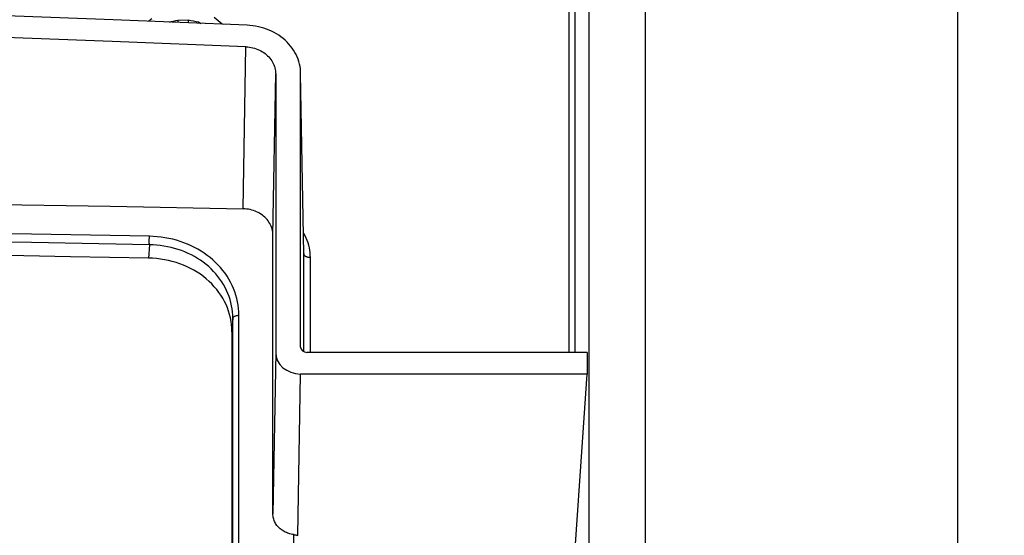
# Model space of a CAD drawing. Units: millimetres. Extents: x -25 to 287, y 13 to 185.
# Drawn here: x 255 to 287, y 138 to 154 of the extents above; entities that cross this region are included whole.
import ezdxf

# ---------------------------------------------------------------- set-up
doc = ezdxf.new("R2010")
doc.units = ezdxf.units.MM
doc.header["$LTSCALE"] = 16.335
doc.layers.get('0').update_dxf_attribs({"linetype": 'CONTINUOUS'})
doc.layers.add('DRAFT', color=7, linetype='CONTINUOUS')
doc.layers.add('RACCORDO', color=7, linetype='CONTINUOUS')
doc.styles.get("Standard").update_dxf_attribs({"font": 'txt', "width": 0.8})
doc.dimstyles.new('DIMSTYLE_1', dxfattribs={"dimtxt": 3, "dimasz": 3, "dimexe": 0.18, "dimexo": 0.0625, "dimgap": 0.09, "dimtad": 1, "dimdsep": 46, "dimtxsty": 'STANDARD', "dimblk": '_FILLED', "dimblk1": '_FILLED', "dimblk2": '_FILLED', "dimcen": 0.09, "dimadec": 0, "dimazin": 0, "dimtfac": 1, "dimtofl": 0, "dimtmove": 0, "dimatfit": 3, "dimldrblk": '_FILLED', "dimfxl": 1, "dimtolj": 1, "dimarcsym": 0})

# ---------------------------------------------------------------- blocks, each defined once
blk = doc.blocks.new('_FILLED')
at = {"color": 0, "linetype": 'BYBLOCK'}
blk.add_solid([(0, 0), (-1, 0.317), (-1, -0.317)], dxfattribs=at)
blk = doc.blocks.new('*D0')
at = {"color": 7, "linetype": 'CONTINUOUS'}
for p, q in [((275.073, 167.484), (286.873, 167.484)), ((285.373, 167.484), (285.373, 90.234)), ((285.373, 12.984), (285.373, 90.234)), ((265.488, 12.984), (286.873, 12.984))]:
    blk.add_line(p, q, dxfattribs=at)
at = {"color": 7, "linetype": 'CONTINUOUS', "xscale": 3, "yscale": 3, "zscale": 3}
for p, rotation in [((285.373, 167.484), 90), ((285.373, 12.984), 270)]:
    blk.add_blockref('_FILLED', p, dxfattribs=dict(at, rotation=rotation))
at = {"color": 7, "linetype": 'CONTINUOUS', "insert": (281.623, 90.234), "char_height": 3, "width": 10.07143, "attachment_point": 2, "rotation": 90, "line_spacing_factor": 0.9}
blk.add_mtext('154,5', dxfattribs=at)

msp = doc.modelspace()

# ---------------------------------------------------------------- linework, layer by layer
at = {"color": 7, "linetype": 'CONTINUOUS'}
for p, q in [((260.415, 154.019), (260.748, 154.026)), ((260.415, 154.019), (260.415, 153.943)), ((260.748, 154.026), (260.748, 153.929)), ((261.081, 153.959), (261.081, 153.916)), ((261.838, 153.886), (261.831, 153.901))]:
    msp.add_line(p, q, dxfattribs=at)
for centre, major_axis, ratio, start_param, end_param in [((204.248, 773.563), (1292.425, 1316.206), 0.263057, -1.791259, -1.791181), ((204.248, 810.01), (1325.825, 383.203), 0.469965, -1.664015, -1.663814), ((204.248, 834.922), (1325.825, -383.202), 0.469965, -1.393549, -1.3933), ((204.248, 860.055), (1294.983, -1027.286), 0.327608, -1.274047, -1.273993), ((204.248, 873.211), (1292.425, -1316.206), 0.263057, -1.266182, -1.265995)]:
    msp.add_ellipse(centre, major_axis=major_axis, ratio=ratio, start_param=start_param, end_param=end_param, dxfattribs=at)
at = {"layer": 'DRAFT', "color": 7, "linetype": 'CONTINUOUS'}
msp.add_line((273.519, 143.373), (273.519, 142.681), dxfattribs=at)
at = {"layer": 'RACCORDO', "color": 7, "linetype": 'CONTINUOUS'}
for p, q in [((275.373, 166.792), (275.373, 30.696)), ((273.572, 165.665), (273.572, 132.507)), ((263.548, 152.297), (263.548, 143.373)), ((264.348, 152.297), (264.348, 152.321)), ((264.348, 143.547), (264.348, 152.297)), ((264.45, 146.537), (264.348, 152.297)), ((263.459, 138.203), (263.459, 147.13)), ((264.45, 143.395), (264.45, 146.513)), ((260.93, 146.005), (260.822, 146.064)), ((262.121, 144.366), (262.1, 144.476)), ((262.148, 144.034), (262.148, 134.57)), ((264.348, 143.544), (264.348, 143.547)), ((273.519, 143.373), (264.548, 143.373)), ((273.519, 142.681), (264.348, 142.681)), ((273.123, 136.923), (273.519, 142.681))]:
    msp.add_line(p, q, dxfattribs=at)
at = {"layer": 'RACCORDO', "color": 253, "linetype": 'CONTINUOUS'}
for p, q in [((272.934, 158.758), (272.934, 143.373)), ((273.123, 158.855), (273.123, 143.373)), ((262.506, 147.973), (262.596, 153.162)), ((263.459, 147.13), (263.548, 152.297)), ((259.505, 146.823), (259.477, 146.395)), ((264.45, 146.537), (264.45, 146.513)), ((264.45, 146.513), (264.45, 146.536)), ((264.659, 143.373), (264.659, 146.414)), ((262.176, 144.466), (262.148, 144.034)), ((262.176, 135.003), (262.176, 144.466)), ((262.368, 135.085), (262.368, 144.563)), ((263.548, 143.373), (263.459, 138.203)), ((264.259, 137.512), (264.348, 142.681)), ((264.126, 135.688), (264.126, 137.535))]:
    msp.add_line(p, q, dxfattribs=at)
at = {"layer": 'RACCORDO', "color": 7, "linetype": 'CONTINUOUS'}
for points in [[(262.634, 153.854), (258.346, 154.025), (254.058, 154.184), (249.769, 154.329), (245.479, 154.461), (241.189, 154.581), (236.898, 154.687)], [(262.596, 153.162), (258.314, 153.333), (254.032, 153.491), (249.749, 153.636), (245.466, 153.769), (241.182, 153.888), (236.898, 153.994)], [(264.348, 152.321), (264.346, 152.376), (264.339, 152.454), (264.327, 152.532), (264.311, 152.61), (264.29, 152.688), (264.265, 152.764), (264.235, 152.839), (264.201, 152.913), (264.163, 152.985), (264.121, 153.054), (264.075, 153.122), (264.025, 153.188), (263.971, 153.252), (263.912, 153.313), (263.851, 153.373), (263.786, 153.429), (263.717, 153.482), (263.646, 153.532), (263.573, 153.579), (263.496, 153.622), (263.418, 153.661), (263.337, 153.698), (263.254, 153.731), (263.169, 153.76), (263.082, 153.785), (262.994, 153.807), (262.904, 153.825), (262.815, 153.839), (262.725, 153.848), (262.634, 153.854)], [(262.596, 153.162), (262.652, 153.158), (262.707, 153.152), (262.762, 153.143), (262.817, 153.131), (262.871, 153.116), (262.924, 153.099), (262.976, 153.08), (263.026, 153.058), (263.075, 153.033), (263.122, 153.006), (263.167, 152.977), (263.21, 152.946), (263.252, 152.912), (263.291, 152.876), (263.328, 152.839), (263.362, 152.8), (263.394, 152.759), (263.422, 152.717), (263.448, 152.674), (263.471, 152.629), (263.491, 152.584), (263.508, 152.537), (263.523, 152.49), (263.534, 152.442), (263.542, 152.394), (263.546, 152.346), (263.548, 152.297)], [(236.995, 148.358), (241.247, 148.309), (245.499, 148.254), (249.751, 148.193), (254.003, 148.126), (258.255, 148.053), (262.506, 147.973)], [(263.459, 147.13), (263.457, 147.178), (263.453, 147.227), (263.445, 147.274), (263.434, 147.322), (263.42, 147.369), (263.402, 147.415), (263.382, 147.46), (263.359, 147.504), (263.333, 147.547), (263.305, 147.588), (263.273, 147.628), (263.239, 147.666), (263.202, 147.703), (263.163, 147.738), (263.121, 147.771), (263.078, 147.801), (263.033, 147.829), (262.986, 147.855), (262.937, 147.879), (262.887, 147.9), (262.835, 147.918), (262.782, 147.934), (262.728, 147.947), (262.673, 147.958), (262.618, 147.966), (262.563, 147.971), (262.506, 147.973)], [(259.477, 146.395), (256.98, 146.44), (254.483, 146.484), (251.986, 146.525), (249.489, 146.564), (246.992, 146.601), (244.495, 146.636), (241.998, 146.669), (239.501, 146.7), (237.003, 146.729)], [(260.822, 146.064), (260.712, 146.117), (260.598, 146.167), (260.481, 146.212), (260.36, 146.252), (260.238, 146.288), (260.114, 146.318), (259.988, 146.344), (259.861, 146.364), (259.733, 146.38), (259.605, 146.39), (259.477, 146.395)], [(262.1, 144.476), (262.074, 144.586), (262.041, 144.694), (262.003, 144.8), (261.959, 144.905), (261.909, 145.007), (261.855, 145.106), (261.795, 145.203), (261.73, 145.297), (261.66, 145.389), (261.584, 145.479), (261.504, 145.565), (261.419, 145.648), (261.328, 145.728), (261.235, 145.803), (261.137, 145.875), (261.035, 145.942), (260.93, 146.005)], [(262.148, 144.034), (262.145, 144.145), (262.136, 144.256), (262.121, 144.366)], [(264.126, 137.535), (264.085, 137.541), (264.044, 137.548), (264.005, 137.558), (263.966, 137.57), (263.927, 137.583), (263.89, 137.598), (263.854, 137.614), (263.819, 137.632), (263.785, 137.652), (263.752, 137.674), (263.72, 137.697), (263.69, 137.721), (263.661, 137.747), (263.634, 137.774), (263.609, 137.802), (263.586, 137.831), (263.564, 137.862), (263.545, 137.893), (263.527, 137.925), (263.511, 137.958), (263.497, 137.991), (263.486, 138.026), (263.476, 138.06), (263.469, 138.096), (263.463, 138.131), (263.46, 138.167), (263.459, 138.203)], [(264.126, 137.535), (264.148, 137.532), (264.171, 137.528), (264.194, 137.525), (264.216, 137.521), (264.238, 137.517), (264.259, 137.512)]]:
    msp.add_lwpolyline(points, dxfattribs=at)
at = {"layer": 'RACCORDO', "color": 253, "linetype": 'CONTINUOUS'}
for points in [[(259.506, 147.092), (255.727, 147.16), (251.959, 147.223), (248.202, 147.281), (244.455, 147.335), (240.72, 147.383), (236.995, 147.427)], [(264.659, 146.414), (264.657, 146.492), (264.651, 146.571), (264.641, 146.649), (264.626, 146.728), (264.607, 146.806), (264.584, 146.883), (264.557, 146.959), (264.525, 147.034), (264.49, 147.107), (264.451, 147.179), (264.438, 147.199)], [(259.505, 146.823), (255.727, 146.891), (251.959, 146.954), (248.203, 147.012), (244.457, 147.065), (240.721, 147.114), (236.996, 147.157)], [(259.505, 146.823), (259.504, 146.834), (259.504, 146.848), (259.503, 146.863), (259.503, 146.879), (259.502, 146.896), (259.502, 146.915), (259.502, 146.934), (259.502, 146.954), (259.502, 146.974), (259.503, 146.994), (259.503, 147.015), (259.504, 147.035), (259.504, 147.055), (259.505, 147.074), (259.506, 147.092)], [(262.368, 144.563), (262.365, 144.671), (262.357, 144.779), (262.344, 144.886), (262.326, 144.994), (262.302, 145.101), (262.273, 145.208), (262.238, 145.313), (262.199, 145.417), (262.154, 145.52), (262.104, 145.62), (262.049, 145.719), (261.99, 145.815), (261.926, 145.909), (261.857, 146), (261.784, 146.088), (261.706, 146.173), (261.625, 146.256), (261.539, 146.335), (261.45, 146.411), (261.356, 146.483), (261.259, 146.552), (261.159, 146.618), (261.055, 146.679), (260.948, 146.737), (260.838, 146.791), (260.725, 146.84), (260.61, 146.886), (260.492, 146.927), (260.373, 146.964), (260.251, 146.996), (260.129, 147.023), (260.005, 147.046), (259.881, 147.065), (259.756, 147.078), (259.631, 147.087), (259.506, 147.092)], [(262.176, 144.466), (262.174, 144.567), (262.167, 144.668), (262.154, 144.769), (262.137, 144.87), (262.115, 144.97), (262.088, 145.069), (262.056, 145.168), (262.019, 145.265), (261.977, 145.36), (261.931, 145.454), (261.879, 145.546), (261.824, 145.636), (261.764, 145.723), (261.7, 145.808), (261.631, 145.89), (261.559, 145.97), (261.483, 146.047), (261.403, 146.121), (261.319, 146.191), (261.232, 146.259), (261.142, 146.323), (261.048, 146.384), (260.951, 146.441), (260.851, 146.495), (260.749, 146.545), (260.643, 146.591), (260.536, 146.633), (260.426, 146.671), (260.314, 146.705), (260.201, 146.735), (260.087, 146.76), (259.971, 146.781), (259.855, 146.798), (259.738, 146.811), (259.622, 146.819), (259.505, 146.823)], [(264.659, 146.414), (264.641, 146.414), (264.624, 146.414), (264.606, 146.416), (264.589, 146.418), (264.572, 146.422), (264.556, 146.425), (264.541, 146.43), (264.526, 146.435), (264.513, 146.441), (264.5, 146.447), (264.489, 146.454), (264.479, 146.462), (264.471, 146.47), (264.463, 146.478), (264.458, 146.486), (264.454, 146.495), (264.451, 146.504), (264.45, 146.513)], [(262.176, 144.466), (262.178, 144.476), (262.182, 144.486), (262.187, 144.495), (262.195, 144.505), (262.204, 144.513), (262.215, 144.522), (262.227, 144.529), (262.241, 144.537), (262.257, 144.543), (262.273, 144.548), (262.291, 144.553), (262.309, 144.557), (262.328, 144.56), (262.348, 144.562), (262.368, 144.563)]]:
    msp.add_lwpolyline(points, dxfattribs=at)
at = {"layer": 'RACCORDO', "color": 7, "linetype": 'CONTINUOUS'}
for centre, major_axis, start_param, end_param in [((264.548, 143.547), (0.2, 0), -3.126161, -1.571101), ((264.348, 143.373), (0.8, 0), 3.141364, 4.712084)]:
    msp.add_ellipse(centre, major_axis=major_axis, ratio=0.866025, start_param=start_param, end_param=end_param, dxfattribs=at)

# ---------------------------------------------------------------- dimensions: what is measured, and where the dimension line sits
at = {"color": 7, "linetype": 'CONTINUOUS'}
dim = msp.add_linear_dim(base=(285.373, 167.484), p1=(265.488, 12.984), p2=(275.073, 167.484), angle=90, dimstyle='DIMSTYLE_1', dxfattribs=at)
dim.commit()
dim.dimension.update_dxf_attribs({"geometry": '*D0', "text_midpoint": (285.379, 85.732), "dimtype": 160})

doc.saveas('drawing.dxf')
